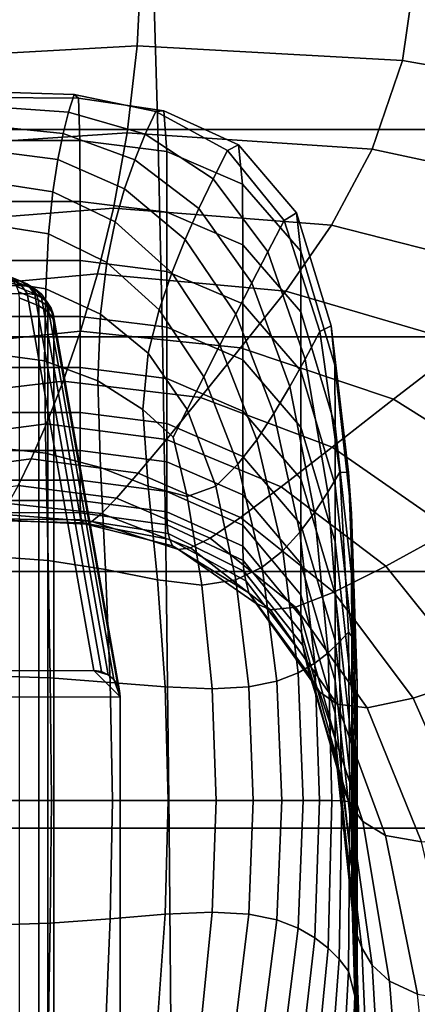
# Model space of a CAD drawing. Extents: x -360 to 348, y -364 to 320.
# Drawn here: x 294 to 309, y -23 to 14 of the extents above; entities that cross this region are included whole.
import ezdxf

# ---------------------------------------------------------------- set-up
doc = ezdxf.new("R2010")
doc.units = 0
doc.layers.add('KOVY_1', color=59, linetype='CONTINUOUS')
doc.layers.add('PLASTY_1', color=59, linetype='CONTINUOUS')

msp = doc.modelspace()

# ---------------------------------------------------------------- linework, layer by layer
at = {"layer": 'KOVY_1'}
for points in [[(286.0775, 4.0287, 430.1195), (293.946, 4.1588, 428.6805), (294.2773, 3.9504, 430.9855), (286.3193, 3.8765, 431.8019)], [(293.2175, 4.452, 425.4376), (293.4941, 4.4176, 425.3582), (294.2278, 4.1222, 428.6253), (293.946, 4.1588, 428.6805)], [(293.4941, 4.4176, 425.3582), (293.7391, 4.3078, 425.2807), (294.4773, 4.0104, 428.5691), (294.2278, 4.1222, 428.6253)], [(293.7391, 4.3078, 425.2807), (293.9412, 4.1341, 425.2092), (294.6832, 3.8352, 428.5153), (294.4773, 4.0104, 428.5691)], [(293.9412, 4.1341, 425.2092), (294.0887, 3.9082, 425.1481), (294.8335, 3.608, 428.4671), (294.6832, 3.8352, 428.5153)], [(293.946, 4.1588, 428.6805), (294.2278, 4.1222, 428.6253), (294.5623, 3.9118, 430.9525), (294.2773, 3.9504, 430.9855)], [(294.2278, 4.1222, 428.6253), (294.4773, 4.0104, 428.5691), (294.8147, 3.7982, 430.9161), (294.5623, 3.9118, 430.9525)], [(286.3193, 3.8765, 431.8019), (294.2773, 3.9504, 430.9855), (294.4897, 3.6505, 434.302), (286.496, 3.622, 434.6166)], [(294.0887, 3.9082, 425.1481), (294.1584, 3.7037, 425.1104), (294.9045, 3.403, 428.4354), (294.8335, 3.608, 428.4671)], [(294.2773, 3.9504, 430.9855), (294.5623, 3.9118, 430.9525), (294.7759, 3.6102, 434.287), (294.4897, 3.6505, 434.302)], [(294.4773, 4.0104, 428.5691), (294.6832, 3.8352, 428.5153), (295.0229, 3.6215, 430.8786), (294.8147, 3.7982, 430.9161)], [(294.5623, 3.9118, 430.9525), (294.8147, 3.7982, 430.9161), (295.0295, 3.4952, 434.2665), (294.7759, 3.6102, 434.287)], [(294.6832, 3.8352, 428.5153), (294.8335, 3.608, 428.4671), (295.1749, 3.3933, 430.8423), (295.0229, 3.6215, 430.8786)], [(294.8147, 3.7982, 430.9161), (295.0229, 3.6215, 430.8786), (295.2386, 3.3173, 434.2422), (295.0295, 3.4952, 434.2665)], [(286.496, 3.622, 434.6166), (294.4897, 3.6505, 434.302), (296.9995, -10.5654, 591.5128), (289.0005, -10.5768, 591.6394)], [(294.1584, 3.7037, 425.1104), (294.1829, 3.48, 425.0834), (294.9296, 3.1791, 428.4106), (294.9045, 3.403, 428.4354)], [(294.1829, 3.48, 425.0834), (294.1829, -29.3859, 422.1115), (294.9296, -29.6868, 425.4387), (294.9296, 3.1791, 428.4106)], [(294.4897, 3.6505, 434.302), (294.7759, 3.6102, 434.287), (297.2859, -10.6062, 591.5045), (296.9995, -10.5654, 591.5128)], [(294.7759, 3.6102, 434.287), (295.0295, 3.4952, 434.2665), (297.5397, -10.7218, 591.49), (297.2859, -10.6062, 591.5045)], [(294.8335, 3.608, 428.4671), (294.9045, 3.403, 428.4354), (295.2468, 3.1877, 430.8162), (295.1749, 3.3933, 430.8423)], [(294.9045, 3.403, 428.4354), (294.9296, 3.1791, 428.4106), (295.272, 2.9637, 430.7934), (295.2468, 3.1877, 430.8162)], [(295.0229, 3.6215, 430.8786), (295.1749, 3.3933, 430.8423), (295.3914, 3.0882, 434.2154), (295.2386, 3.3173, 434.2422)], [(295.0295, 3.4952, 434.2665), (295.2386, 3.3173, 434.2422), (297.7489, -10.9002, 591.4705), (297.5397, -10.7218, 591.49)], [(295.1749, 3.3933, 430.8423), (295.2468, 3.1877, 430.8162), (295.4636, 2.8823, 434.1939), (295.3914, 3.0882, 434.2154)], [(294.9296, 3.1791, 428.4106), (294.9296, -29.6868, 425.4387), (295.272, -29.9022, 427.8214), (295.272, 2.9637, 430.7934)], [(295.2386, 3.3173, 434.2422), (295.3914, 3.0882, 434.2154), (297.9017, -11.1295, 591.4474), (297.7489, -10.9002, 591.4705)], [(295.2468, 3.1877, 430.8162), (295.272, 2.9637, 430.7934), (295.4889, 2.6581, 434.1726), (295.4636, 2.8823, 434.1939)], [(295.3914, 3.0882, 434.2154), (295.4636, 2.8823, 434.1939), (297.974, -11.3357, 591.4276), (297.9017, -11.1295, 591.4474)], [(295.272, 2.9637, 430.7934), (295.272, -29.9022, 427.8214), (295.4889, -30.2078, 431.2007), (295.4889, 2.6581, 434.1726)], [(295.4636, 2.8823, 434.1939), (295.4889, 2.6581, 434.1726), (297.9994, -11.5599, 591.4069), (297.974, -11.3357, 591.4276)], [(295.4889, 2.6581, 434.1726), (295.4889, -30.2078, 431.2007), (297.9994, -44.4258, 588.435), (297.9994, -11.5599, 591.4069)], [(288.0006, -11.5742, 591.5651), (289.0005, -10.5768, 591.6394), (296.9995, -10.5654, 591.5128), (297.9994, -11.5599, 591.4069)], [(296.9995, -10.5654, 591.5128), (297.2859, -10.6062, 591.5045), (297.5397, -10.7218, 591.49)], [(296.9995, -10.5654, 591.5128), (297.5397, -10.7218, 591.49), (297.7489, -10.9002, 591.4705), (297.9994, -11.5599, 591.4069)], [(297.7489, -10.9002, 591.4705), (297.9017, -11.1295, 591.4474), (297.974, -11.3357, 591.4276), (297.9994, -11.5599, 591.4069)], [(288.0006, -11.5742, 591.5651), (297.9994, -11.5599, 591.4069), (297.9994, -44.4258, 588.435), (288.0006, -44.4401, 588.5933)]]:
    msp.add_3dface(points, dxfattribs=at)
at = {"layer": 'PLASTY_1'}
for points in [[(298.6294, 12.9758, 673.286), (298.8193, 16.7278, 673.3132), (288.5179, 16.2788, 673.3071), (288.7012, 12.4247, 673.2776)], [(299.207, 16.7175, 700.9789), (299.4141, 9.8292, 701.232), (288.8789, 9.8292, 701.219), (288.8677, 16.7175, 700.966)], [(298.6294, 12.9758, 673.286), (308.6328, 12.4247, 673.2776), (309.1891, 16.2788, 673.3071), (298.8193, 16.7278, 673.3132)], [(299.207, 16.7175, 700.9789), (309.5464, 16.7175, 700.966), (309.9492, 9.8292, 701.219), (299.4141, 9.8292, 701.232)], [(318.642, 10.6728, 673.3257), (319.4646, 14.959, 673.3875), (309.1891, 16.2788, 673.3071), (308.6328, 12.4247, 673.2776)], [(298.6294, 12.9758, 673.286), (288.7012, 12.4247, 673.2776), (289.0898, 9.0915, 673.2778), (298.2568, 9.7038, 673.2888)], [(298.6294, 12.9758, 673.286), (298.2568, 9.7038, 673.2888), (307.4922, 9.0915, 673.2778), (308.6328, 12.4247, 673.2776)], [(318.642, 10.6728, 673.3257), (308.6328, 12.4247, 673.2776), (307.4922, 9.0915, 673.2778), (316.5863, 7.1383, 673.2847)], [(293, 11.0325, 451.9907), (293, 11.2511, 445.3063), (296.2614, 11.1426, 445.3063), (296.4227, 11.0031, 451.9906)], [(293, 10.689, 444.8602), (296.0494, 10.4835, 444.8604), (296.2614, 11.1426, 445.3063), (293, 11.2511, 445.3063)], [(298.9358, 9.6498, 444.8599), (299.3375, 10.509, 445.3039), (296.2614, 11.1426, 445.3063), (296.0494, 10.4835, 444.8604)], [(299.6438, 10.5349, 451.9871), (296.4227, 11.0031, 451.9906), (296.2614, 11.1426, 445.3063), (299.3375, 10.509, 445.3039)], [(293, 11.0325, 451.9907), (296.4227, 11.0031, 451.9906), (296.479, 9.4075, 470.9313), (293, 9.4093, 470.9313)], [(299.6438, 10.5349, 451.9871), (299.7505, 8.9965, 470.9289), (296.479, 9.4075, 470.9313), (296.4227, 11.0031, 451.9906)], [(293, 10.689, 444.8602), (293, 9.9705, 444.6347), (295.8418, 9.6831, 444.6351), (296.0494, 10.4835, 444.8604)], [(298.9358, 9.6498, 444.8599), (296.0494, 10.4835, 444.8604), (295.8418, 9.6831, 444.6351), (298.5426, 8.6886, 444.6358)], [(298.9358, 9.6498, 444.8599), (301.4958, 7.9713, 444.8583), (302.0436, 9.0418, 445.2967), (299.3375, 10.509, 445.3039)], [(299.6438, 10.5349, 451.9871), (299.3375, 10.509, 445.3039), (302.0436, 9.0418, 445.2967), (302.4617, 9.2476, 451.9763)], [(299.6438, 10.5349, 451.9871), (302.4617, 9.2476, 451.9763), (302.6071, 7.7709, 470.9217), (299.7505, 8.9965, 470.9289)], [(299.5898, 2.0156, 701.4423), (288.8903, 2.0156, 701.4291), (288.8789, 9.8292, 701.219), (299.4141, 9.8292, 701.232)], [(297.7467, 6.8581, 673.2675), (298.2568, 9.7038, 673.2888), (289.0898, 9.0915, 673.2778), (289.5823, 6.2169, 673.2537)], [(293, 9.0418, 444.5243), (295.6423, 8.6967, 444.5252), (295.8418, 9.6831, 444.6351), (293, 9.9705, 444.6347)], [(298.1635, 7.5966, 444.5271), (298.5426, 8.6886, 444.6358), (295.8418, 9.6831, 444.6351), (295.6423, 8.6967, 444.5252)], [(297.7467, 6.8581, 673.2675), (305.9641, 6.2169, 673.2537), (307.4922, 9.0915, 673.2778), (298.2568, 9.7038, 673.2888)], [(299.5898, 2.0156, 701.4423), (299.4141, 9.8292, 701.232), (309.9492, 9.8292, 701.219), (310.2894, 2.0156, 701.4291)], [(293, 7.1163, 495.7582), (293, 9.4093, 470.9313), (296.479, 9.4075, 470.9313), (296.4818, 7.1158, 495.7582)], [(299.7556, 6.7071, 495.7575), (296.4818, 7.1158, 495.7582), (296.479, 9.4075, 470.9313), (299.7505, 8.9965, 470.9289)], [(298.9358, 9.6498, 444.8599), (298.5426, 8.6886, 444.6358), (300.9615, 6.8542, 444.6366), (301.4958, 7.9713, 444.8583)], [(293, 9.0418, 444.5243), (293, 7.8495, 444.4236), (295.4548, 7.4793, 444.4255), (295.6423, 8.6967, 444.5252)], [(299.7556, 6.7071, 495.7575), (299.7505, 8.9965, 470.9289), (302.6071, 7.7709, 470.9217), (302.6138, 5.4829, 495.7555)], [(303.5615, 5.2213, 444.8572), (304.1747, 6.3935, 445.2919), (302.0436, 9.0418, 445.2967), (301.4958, 7.9713, 444.8583)], [(304.6404, 6.693, 451.9691), (302.4617, 9.2476, 451.9763), (302.0436, 9.0418, 445.2967), (304.1747, 6.3935, 445.2919)], [(304.6404, 6.693, 451.9691), (304.8022, 5.2483, 470.9169), (302.6071, 7.7709, 470.9217), (302.4617, 9.2476, 451.9763)], [(313.856, 4.2117, 673.2239), (316.5863, 7.1383, 673.2847), (307.4922, 9.0915, 673.2778), (305.9641, 6.2169, 673.2537)], [(298.1635, 7.5966, 444.5271), (295.6423, 8.6967, 444.5252), (295.4548, 7.4793, 444.4255), (297.8035, 6.3455, 444.4293)], [(298.1635, 7.5966, 444.5271), (300.4424, 5.6768, 444.529), (300.9615, 6.8542, 444.6366), (298.5426, 8.6886, 444.6358)], [(293, 6.2648, 444.3337), (295.2976, 5.8974, 444.3367), (295.4548, 7.4793, 444.4255), (293, 7.8495, 444.4236)], [(303.5615, 5.2213, 444.8572), (301.4958, 7.9713, 444.8583), (300.9615, 6.8542, 444.6366), (302.9576, 4.0475, 444.637)], [(297.4895, 4.8119, 444.3433), (297.8035, 6.3455, 444.4293), (295.4548, 7.4793, 444.4255), (295.2976, 5.8974, 444.3367)], [(298.1635, 7.5966, 444.5271), (297.8035, 6.3455, 444.4293), (299.9397, 4.4252, 444.433), (300.4424, 5.6768, 444.529)], [(304.8096, 2.9599, 495.7539), (302.6138, 5.4829, 495.7555), (302.6071, 7.7709, 470.9217), (304.8022, 5.2483, 470.9169)], [(293, 7.1163, 495.7582), (296.4818, 7.1158, 495.7582), (296.4827, 4.8884, 520.1016), (293, 4.8884, 520.1016)], [(299.7556, 6.7071, 495.7575), (299.7573, 4.48, 520.1013), (296.4827, 4.8884, 520.1016), (296.4818, 7.1158, 495.7582)], [(297.7467, 6.8581, 673.2675), (289.5823, 6.2169, 673.2537), (290.0765, 3.7385, 673.1511), (297.144, 4.385, 673.1676)], [(297.7467, 6.8581, 673.2675), (297.144, 4.385, 673.1676), (304.2457, 3.7385, 673.1511), (305.9641, 6.2169, 673.2537)], [(299.7556, 6.7071, 495.7575), (302.6138, 5.4829, 495.7555), (302.616, 3.2547, 520.1004), (299.7573, 4.48, 520.1013)], [(302.3579, 2.8723, 444.53), (302.9576, 4.0475, 444.637), (300.9615, 6.8542, 444.6366), (300.4424, 5.6768, 444.529)], [(304.6404, 6.693, 451.9691), (304.1747, 6.3935, 445.2919), (305.5262, 2.2168, 445.2967), (305.9443, 2.4227, 451.9763)], [(304.6404, 6.693, 451.9691), (305.9443, 2.4227, 451.9763), (306.0897, 0.946, 470.9217), (304.8022, 5.2483, 470.9169)], [(297.4895, 4.8119, 444.3433), (299.4697, 3.0244, 444.3505), (299.9397, 4.4252, 444.433), (297.8035, 6.3455, 444.4293)], [(303.5615, 5.2213, 444.8572), (304.965, 1.1731, 444.8583), (305.5262, 2.2168, 445.2967), (304.1747, 6.3935, 445.2919)], [(293, 6.2648, 444.3337), (293, 4.1586, 444.2558), (295.1887, 3.818, 444.2601), (295.2976, 5.8974, 444.3367)], [(313.856, 4.2117, 673.2239), (305.9641, 6.2169, 673.2537), (304.2457, 3.7385, 673.1511), (311.0095, 1.7493, 673.1029)], [(297.4895, 4.8119, 444.3433), (295.2976, 5.8974, 444.3367), (295.1887, 3.818, 444.2601), (297.248, 2.8725, 444.2701)], [(302.3579, 2.8723, 444.53), (300.4424, 5.6768, 444.529), (299.9397, 4.4252, 444.433), (301.7574, 1.6956, 444.435)], [(304.8096, 2.9599, 495.7539), (304.812, 0.7285, 520.0986), (302.616, 3.2547, 520.1004), (302.6138, 5.4829, 495.7555)], [(303.5615, 5.2213, 444.8572), (302.9576, 4.0475, 444.637), (304.3899, 0.136, 444.6366), (304.965, 1.1731, 444.8583)], [(304.8096, 2.9599, 495.7539), (304.8022, 5.2483, 470.9169), (306.0897, 0.946, 470.9217), (306.0964, -1.3451, 495.7543)], [(293, 2.7829, 543.5039), (293, 4.8884, 520.1016), (296.4827, 4.8884, 520.1016), (296.4827, 2.7829, 543.5039)], [(299.7573, 2.3734, 543.5032), (296.4827, 2.7829, 543.5039), (296.4827, 4.8884, 520.1016), (299.7573, 4.48, 520.1013)], [(297.4895, 4.8119, 444.3433), (297.248, 2.8725, 444.2701), (299.0483, 1.3988, 444.2829), (299.4697, 3.0244, 444.3505)], [(299.7573, 2.3734, 543.5032), (299.7573, 4.48, 520.1013), (302.616, 3.2547, 520.1004), (302.616, 1.1447, 543.501)], [(296.4939, 2.2306, 672.9351), (297.144, 4.385, 673.1676), (290.0765, 3.7385, 673.1511), (290.4708, 1.5941, 672.9159)], [(293, 1.4023, 444.191), (295.1465, 1.1076, 444.1965), (295.1887, 3.818, 444.2601), (293, 4.1586, 444.2558)], [(296.4939, 2.2306, 672.9351), (302.5341, 1.5941, 672.9159), (304.2457, 3.7385, 673.1511), (297.144, 4.385, 673.1676)], [(301.1484, 0.5022, 444.3542), (301.7574, 1.6956, 444.435), (299.9397, 4.4252, 444.433), (299.4697, 3.0244, 444.3505)], [(297.1455, 0.3552, 444.2102), (297.248, 2.8725, 444.2701), (295.1887, 3.818, 444.2601), (295.1465, 1.1076, 444.1965)], [(302.3579, 2.8723, 444.53), (303.7891, -0.8816, 444.529), (304.3899, 0.136, 444.6366), (302.9576, 4.0475, 444.637)], [(308.3015, -0.3403, 672.8588), (311.0095, 1.7493, 673.1029), (304.2457, 3.7385, 673.1511), (302.5341, 1.5941, 672.9159)], [(301.1484, 0.5022, 444.3542), (299.4697, 3.0244, 444.3505), (299.0483, 1.3988, 444.2829), (300.5232, -0.7231, 444.29)], [(304.812, -1.3886, 543.4965), (302.616, 1.1447, 543.501), (302.616, 3.2547, 520.1004), (304.812, 0.7285, 520.0986)], [(293, 2.7829, 543.5039), (296.4827, 2.7829, 543.5039), (296.4827, 0.8571, 565.5078), (293, 0.8571, 565.5078)], [(299.7573, 2.3734, 543.5032), (299.7573, 0.4457, 565.5063), (296.4827, 0.8571, 565.5078), (296.4827, 2.7829, 543.5039)], [(297.1455, 0.3552, 444.2102), (298.8499, -0.7231, 444.23), (299.0483, 1.3988, 444.2829), (297.248, 2.8725, 444.2701)], [(302.3579, 2.8723, 444.53), (301.7574, 1.6956, 444.435), (303.1504, -1.8665, 444.433), (303.7891, -0.8816, 444.529)], [(304.8096, 2.9599, 495.7539), (306.0964, -1.3451, 495.7543), (306.0988, -3.5829, 520.0955), (304.812, 0.7285, 520.0986)], [(296.4939, 2.2306, 672.9351), (290.4708, 1.5941, 672.9159), (290.6633, -0.2787, 672.4939), (295.8413, 0.3411, 672.5157)], [(296.4939, 2.2306, 672.9351), (295.8413, 0.3411, 672.5157), (301.0261, -0.2787, 672.4939), (302.5341, 1.5941, 672.9159)], [(299.7573, 2.3734, 543.5032), (302.616, 1.1447, 543.501), (302.616, -0.7887, 565.502), (299.7573, 0.4457, 565.5063)], [(306.6018, -3.1003, 451.9871), (305.9443, 2.4227, 451.9763), (305.5262, 2.2168, 445.2967), (306.2754, -3.0866, 445.3039)], [(306.6018, -3.1003, 451.9871), (306.7155, -4.6524, 470.9289), (306.0897, 0.946, 470.9217), (305.9443, 2.4227, 451.9763)], [(299.5898, 2.0156, 701.4423), (299.7266, -6.8283, 701.6058), (288.8989, -6.8283, 701.5926), (288.8903, 2.0156, 701.4291)], [(299.5898, 2.0156, 701.4423), (310.2894, 2.0156, 701.4291), (310.5542, -6.8283, 701.5926), (299.7266, -6.8283, 701.6058)], [(305.8215, -3.8439, 444.8599), (306.2754, -3.0866, 445.3039), (305.5262, 2.2168, 445.2967), (304.965, 1.1731, 444.8583)], [(308.3015, -0.3403, 672.8588), (302.5341, 1.5941, 672.9159), (301.0261, -0.2787, 672.4939), (305.9865, -2.1482, 672.4286)], [(301.1484, 0.5022, 444.3542), (302.4355, -2.7875, 444.3505), (303.1504, -1.8665, 444.433), (301.7574, 1.6956, 444.435)], [(308.3015, -0.3403, 672.8588), (313.5068, -3.5975, 672.7645), (317.0637, -1.6326, 673.0242), (311.0095, 1.7493, 673.1029)], [(293, 1.4023, 444.191), (293, -2.1331, 444.1406), (295.1887, -2.3671, 444.1468), (295.1465, 1.1076, 444.1965)], [(299.9869, -1.774, 444.2492), (300.5232, -0.7231, 444.29), (299.0483, 1.3988, 444.2829), (298.8499, -0.7231, 444.23)], [(304.812, -1.3886, 543.4965), (304.812, -3.3337, 565.4929), (302.616, -0.7887, 565.502), (302.616, 1.1447, 543.501)], [(305.8215, -3.8439, 444.8599), (304.965, 1.1731, 444.8583), (304.3899, 0.136, 444.6366), (305.3259, -4.6043, 444.6359)], [(293, -0.844, 585.7637), (293, 0.8571, 565.5078), (296.4827, 0.8571, 565.5078), (296.4827, -0.844, 585.7637)], [(297.1455, 0.3552, 444.2102), (295.1465, 1.1076, 444.1965), (295.1887, -2.3671, 444.1468), (297.248, -2.9126, 444.1641)], [(299.7573, -1.2583, 585.7611), (296.4827, -0.844, 585.7637), (296.4827, 0.8571, 565.5078), (299.7573, 0.4457, 565.5063)], [(306.7209, -6.9488, 495.7551), (306.0964, -1.3451, 495.7543), (306.0897, 0.946, 470.9217), (306.7155, -4.6524, 470.9289)], [(299.7573, -1.2583, 585.7611), (299.7573, 0.4457, 565.5063), (302.616, -0.7887, 565.502), (302.616, -2.5012, 585.7535)], [(301.1484, 0.5022, 444.3542), (300.5232, -0.7231, 444.29), (301.606, -3.6132, 444.2829), (302.4355, -2.7875, 444.3505)], [(304.812, -1.3886, 543.4965), (304.812, 0.7285, 520.0986), (306.0988, -3.5829, 520.0955), (306.0988, -5.712, 543.4888)], [(295.2142, -1.2683, 671.8577), (295.8413, 0.3411, 672.5157), (290.6633, -0.2787, 672.4939), (290.6956, -1.8596, 671.8339)], [(295.2142, -1.2683, 671.8577), (299.7346, -1.8596, 671.8339), (301.0261, -0.2787, 672.4939), (295.8413, 0.3411, 672.5157)], [(297.1455, 0.3552, 444.2102), (297.248, -2.9126, 444.1641), (299.0483, -3.6132, 444.1911), (298.8499, -0.7231, 444.23)], [(304.7687, -5.3474, 444.5271), (305.3259, -4.6043, 444.6359), (304.3899, 0.136, 444.6366), (303.7891, -0.8816, 444.529)], [(304.0635, -3.6436, 671.7623), (305.9865, -2.1482, 672.4286), (301.0261, -0.2787, 672.4939), (299.7346, -1.8596, 671.8339)], [(308.3015, -0.3403, 672.8588), (305.9865, -2.1482, 672.4286), (310.4912, -5.2774, 672.3201), (313.5068, -3.5975, 672.7645)], [(299.9869, -1.774, 444.2492), (298.8499, -0.7231, 444.23), (299.0483, -3.6132, 444.1911), (300.5232, -4.0022, 444.23)], [(299.9869, -1.774, 444.2492), (300.5232, -4.0022, 444.23), (301.606, -3.6132, 444.2829), (300.5232, -0.7231, 444.29)], [(293, -0.844, 585.7637), (296.4827, -0.844, 585.7637), (296.4827, -2.2757, 603.9219), (293, -2.2757, 603.9219)], [(299.7573, -1.2583, 585.7611), (299.7573, -2.694, 603.9178), (296.4827, -2.2757, 603.9219), (296.4827, -0.844, 585.7637)], [(304.812, -5.0638, 585.7377), (302.616, -2.5012, 585.7535), (302.616, -0.7887, 565.502), (304.812, -3.3337, 565.4929)], [(304.7687, -5.3474, 444.5271), (303.7891, -0.8816, 444.529), (303.1504, -1.8665, 444.433), (304.1302, -6.0528, 444.4293)], [(295.2142, -1.2683, 671.8577), (290.6956, -1.8596, 671.8339), (290.6089, -3.1284, 670.8848), (294.6406, -2.5827, 670.9092)], [(295.2142, -1.2683, 671.8577), (294.6406, -2.5827, 670.9092), (298.6724, -3.1284, 670.8848), (299.7346, -1.8596, 671.8339)], [(299.7573, -1.2583, 585.7611), (302.616, -2.5012, 585.7535), (302.616, -3.9488, 603.9055), (299.7573, -2.694, 603.9178)], [(304.812, -1.3886, 543.4965), (306.0988, -5.712, 543.4888), (306.0988, -7.6771, 565.4775), (304.812, -3.3337, 565.4929)], [(306.7209, -6.9488, 495.7551), (306.7228, -9.1953, 520.0915), (306.0988, -3.5829, 520.0955), (306.0964, -1.3451, 495.7543)], [(293, -6.2528, 444.1044), (295.2734, -6.4149, 444.1112), (295.1887, -2.3671, 444.1468), (293, -2.1331, 444.1406)], [(304.0635, -3.6436, 671.7623), (299.7346, -1.8596, 671.8339), (298.6724, -3.1284, 670.8848), (302.5317, -4.7956, 670.8103)], [(303.3477, -6.6682, 444.3433), (304.1302, -6.0528, 444.4293), (303.1504, -1.8665, 444.433), (302.4355, -2.7875, 444.3505)], [(304.0635, -3.6436, 671.7623), (308.0073, -6.6303, 671.6428), (310.4912, -5.2774, 672.3201), (305.9865, -2.1482, 672.4286)], [(294.1484, -3.587, 669.6184), (294.6406, -2.5827, 670.9092), (290.6089, -3.1284, 670.8848), (290.4446, -4.0649, 669.5952)], [(293, -3.3929, 619.6328), (293, -2.2757, 603.9219), (296.4827, -2.2757, 603.9219), (296.4827, -3.3929, 619.6328)], [(294.1484, -3.587, 669.6184), (297.8523, -4.0649, 669.5952), (298.6724, -3.1284, 670.8848), (294.6406, -2.5827, 670.9092)], [(297.4432, -6.7587, 444.1313), (297.248, -2.9126, 444.1641), (295.1887, -2.3671, 444.1468), (295.2734, -6.4149, 444.1112)], [(299.7573, -3.8164, 619.6267), (296.4827, -3.3929, 619.6328), (296.4827, -2.2757, 603.9219), (299.7573, -2.694, 603.9178)], [(304.812, -5.0638, 585.7377), (304.812, -6.536, 603.8802), (302.616, -3.9488, 603.9055), (302.616, -2.5012, 585.7535)], [(297.4432, -6.7587, 444.1313), (299.4059, -7.1412, 444.1641), (299.0483, -3.6132, 444.1911), (297.248, -2.9126, 444.1641)], [(299.7573, -3.8164, 619.6267), (299.7573, -2.694, 603.9178), (302.616, -3.9488, 603.9055), (302.616, -5.0872, 619.6083)], [(303.3477, -6.6682, 444.3433), (302.4355, -2.7875, 444.3505), (301.606, -3.6132, 444.2829), (302.358, -7.1412, 444.2701)], [(301.3914, -5.5711, 669.5227), (302.5317, -4.7956, 670.8103), (298.6724, -3.1284, 670.8848), (297.8523, -4.0649, 669.5952)], [(304.812, -5.0638, 585.7377), (304.812, -3.3337, 565.4929), (306.0988, -7.6771, 565.4775), (306.0988, -9.4372, 585.7108)], [(305.8215, -3.8439, 444.8599), (306.2469, -9.5001, 444.8604), (306.5988, -9.1152, 445.3063), (306.2754, -3.0866, 445.3039)], [(306.6018, -3.1003, 451.9871), (306.2754, -3.0866, 445.3039), (306.5988, -9.1152, 445.3063), (306.8409, -9.4128, 451.9906)], [(306.6018, -3.1003, 451.9871), (306.8409, -9.4128, 451.9906), (306.9253, -11.0637, 470.9313), (306.7155, -4.6524, 470.9289)], [(293, -3.3929, 619.6328), (296.4827, -3.3929, 619.6328), (296.4827, -4.1507, 632.5469), (293, -4.1507, 632.5469)], [(294.1484, -3.587, 669.6184), (293.7656, -4.2663, 667.9336), (297.2869, -4.6488, 667.9141), (297.8523, -4.0649, 669.5952)], [(299.7573, -3.8164, 619.6267), (299.7573, -4.5811, 632.5381), (296.4827, -4.1507, 632.5469), (296.4827, -3.3929, 619.6328)], [(301.0735, -7.3421, 444.2102), (300.5232, -4.0022, 444.23), (299.0483, -3.6132, 444.1911), (299.4059, -7.1412, 444.1641)], [(301.0735, -7.3421, 444.2102), (302.358, -7.1412, 444.2701), (301.606, -3.6132, 444.2829), (300.5232, -4.0022, 444.23)], [(304.0635, -3.6436, 671.7623), (302.5317, -4.7956, 670.8103), (306.0459, -7.6139, 670.6846), (308.0073, -6.6303, 671.6428)], [(306.7228, -11.3399, 543.4788), (306.0988, -5.712, 543.4888), (306.0988, -3.5829, 520.0955), (306.7228, -9.1953, 520.0915)], [(301.3914, -5.5711, 669.5227), (297.8523, -4.0649, 669.5952), (297.2869, -4.6488, 667.9141), (300.6427, -5.9371, 667.8497)], [(299.7573, -3.8164, 619.6267), (302.616, -5.0872, 619.6083), (302.616, -5.8723, 632.5119), (299.7573, -4.5811, 632.5381)], [(304.812, -7.7073, 619.5704), (302.616, -5.0872, 619.6083), (302.616, -3.9488, 603.9055), (304.812, -6.536, 603.8802)], [(305.8215, -3.8439, 444.8599), (305.3259, -4.6043, 444.6359), (305.8335, -9.897, 444.6351), (306.2469, -9.5001, 444.8604)], [(293.0137, -4.6133, 642.9606), (293, -4.1507, 632.5469), (296.4827, -4.1507, 632.5469), (296.4941, -4.6218, 642.9601)], [(293.4785, -4.6761, 665.5505), (296.9241, -4.9511, 665.5361), (297.2869, -4.6488, 667.9141), (293.7656, -4.2663, 667.9336)], [(299.7678, -5.078, 642.9475), (296.4941, -4.6218, 642.9601), (296.4827, -4.1507, 632.5469), (299.7573, -4.5811, 632.5381)], [(293.0137, -4.6133, 642.9606), (296.4941, -4.6218, 642.9601), (296.5286, -4.8791, 651.1687), (293.0547, -4.8449, 651.1705)], [(293.4785, -4.6761, 665.5505), (293.2734, -4.872, 662.1652), (296.7117, -5.0429, 662.156), (296.9241, -4.9511, 665.5361)], [(299.7678, -5.078, 642.9475), (299.799, -5.3972, 651.1501), (296.5286, -4.8791, 651.1687), (296.4941, -4.6218, 642.9601)], [(300.1969, -5.9992, 665.4837), (300.6427, -5.9371, 667.8497), (297.2869, -4.6488, 667.9141), (296.9241, -4.9511, 665.5361)], [(299.7678, -5.078, 642.9475), (299.7573, -4.5811, 632.5381), (302.616, -5.8723, 632.5119), (302.6277, -6.4121, 642.9113)], [(301.3914, -5.5711, 669.5227), (304.6012, -8.178, 669.3978), (306.0459, -7.6139, 670.6846), (302.5317, -4.7956, 670.8103)], [(304.7687, -5.3474, 444.5271), (305.3301, -10.288, 444.5252), (305.8335, -9.897, 444.6351), (305.3259, -4.6043, 444.6359)], [(306.7209, -6.9488, 495.7551), (306.7155, -4.6524, 470.9289), (306.9253, -11.0637, 470.9313), (306.9294, -13.3675, 495.7545)], [(293.1367, -4.9098, 657.4732), (293.0547, -4.8449, 651.1705), (296.5286, -4.8791, 651.1687), (296.5972, -4.9952, 657.4686)], [(293.1367, -4.9098, 657.4732), (296.5972, -4.9952, 657.4686), (296.7117, -5.0429, 662.156), (293.2734, -4.872, 662.1652)], [(299.8613, -5.6288, 657.4414), (296.5972, -4.9952, 657.4686), (296.5286, -4.8791, 651.1687), (299.799, -5.3972, 651.1501)], [(299.8613, -5.6288, 657.4414), (299.9652, -5.863, 662.1168), (296.7117, -5.0429, 662.156), (296.5972, -4.9952, 657.4686)], [(300.1969, -5.9992, 665.4837), (296.9241, -4.9511, 665.5361), (296.7117, -5.0429, 662.156), (299.9652, -5.863, 662.1168)], [(299.7678, -5.078, 642.9475), (302.6277, -6.4121, 642.9113), (302.6627, -6.8146, 651.1017), (299.799, -5.3972, 651.1501)], [(304.812, -7.7073, 619.5704), (304.812, -8.5346, 632.4578), (302.616, -5.8723, 632.5119), (302.616, -5.0872, 619.6083)], [(304.812, -5.0638, 585.7377), (306.0988, -9.4372, 585.7108), (306.0988, -10.9514, 603.8372), (304.812, -6.536, 603.8802)], [(299.8613, -5.6288, 657.4414), (299.799, -5.3972, 651.1501), (302.6627, -6.8146, 651.1017), (302.7329, -7.1879, 657.3782)], [(304.7687, -5.3474, 444.5271), (304.1302, -6.0528, 444.4293), (304.7087, -10.6553, 444.4254), (305.3301, -10.288, 444.5252)], [(311.3732, -10.8295, 671.4749), (314.309, -9.6762, 672.1686), (310.4912, -5.2774, 672.3201), (308.0073, -6.6303, 671.6428)], [(299.8613, -5.6288, 657.4414), (302.7329, -7.1879, 657.3782), (302.8496, -7.6399, 662.0358), (299.9652, -5.863, 662.1168)], [(300.1969, -5.9992, 665.4837), (299.9652, -5.863, 662.1168), (302.8496, -7.6399, 662.0358), (303.1243, -8.0436, 665.3846)], [(300.1969, -5.9992, 665.4837), (303.1243, -8.0436, 665.3846), (303.6677, -8.2721, 667.7349), (300.6427, -5.9371, 667.8497)], [(301.3914, -5.5711, 669.5227), (300.6427, -5.9371, 667.8497), (303.6677, -8.2721, 667.7349), (304.6012, -8.178, 669.3978)], [(304.8287, -9.1354, 642.8383), (302.6277, -6.4121, 642.9113), (302.616, -5.8723, 632.5119), (304.812, -8.5346, 632.4578)], [(306.7228, -11.3399, 543.4788), (306.7228, -13.3311, 565.4575), (306.0988, -7.6771, 565.4775), (306.0988, -5.712, 543.4888)], [(293, -6.2528, 444.1044), (293, -10.762, 444.0827), (295.3582, -10.8449, 444.0898), (295.2734, -6.4149, 444.1112)], [(303.3477, -6.6682, 444.3433), (303.9016, -10.9634, 444.3367), (304.7087, -10.6553, 444.4254), (304.1302, -6.0528, 444.4293)], [(297.4432, -6.7587, 444.1313), (295.2734, -6.4149, 444.1112), (295.3582, -10.8449, 444.0898), (297.6187, -11.0108, 444.1112)], [(303.3477, -6.6682, 444.3433), (302.358, -7.1412, 444.2701), (302.8405, -11.1767, 444.2601), (303.9016, -10.9634, 444.3367)], [(304.8287, -9.1354, 642.8383), (304.8788, -9.6273, 651.0078), (302.6627, -6.8146, 651.1017), (302.6277, -6.4121, 642.9113)], [(304.812, -7.7073, 619.5704), (304.812, -6.536, 603.8802), (306.0988, -10.9514, 603.8372), (306.0988, -12.1787, 619.5058)], [(311.3732, -10.8295, 671.4749), (308.0073, -6.6303, 671.6428), (306.0459, -7.6139, 670.6846), (309.0425, -11.6133, 670.5063)], [(299.8359, -16.5024, 701.7148), (288.917, -16.5024, 701.7015), (288.8989, -6.8283, 701.5926), (299.7266, -6.8283, 701.6058)], [(297.4432, -6.7587, 444.1313), (297.6187, -11.0108, 444.1112), (299.6843, -11.1767, 444.1468), (299.4059, -7.1412, 444.1641)], [(299.8359, -16.5024, 701.7148), (299.7266, -6.8283, 701.6058), (310.5542, -6.8283, 701.5926), (310.7549, -16.5024, 701.7015)], [(304.979, -10.1277, 657.2625), (302.7329, -7.1879, 657.3782), (302.6627, -6.8146, 651.1017), (304.8788, -9.6273, 651.0078)], [(306.7209, -6.9488, 495.7551), (306.9294, -13.3675, 495.7545), (306.9309, -15.6244, 520.0869), (306.7228, -9.1953, 520.0915)], [(301.0735, -7.3421, 444.2102), (299.4059, -7.1412, 444.1641), (299.6843, -11.1767, 444.1468), (301.4574, -11.2596, 444.1965)], [(301.0735, -7.3421, 444.2102), (301.4574, -11.2596, 444.1965), (302.8405, -11.1767, 444.2601), (302.358, -7.1412, 444.2701)], [(304.979, -10.1277, 657.2625), (305.1461, -10.754, 661.8981), (302.8496, -7.6399, 662.0358), (302.7329, -7.1879, 657.3782)], [(305.5049, -11.3671, 665.2272), (303.1243, -8.0436, 665.3846), (302.8496, -7.6399, 662.0358), (305.1461, -10.754, 661.8981)], [(307.313, -11.9666, 669.2173), (309.0425, -11.6133, 670.5063), (306.0459, -7.6139, 670.6846), (304.6012, -8.178, 669.3978)], [(304.812, -7.7073, 619.5704), (306.0988, -12.1787, 619.5058), (306.0988, -13.0781, 632.3654), (304.812, -8.5346, 632.4578)], [(306.7228, -15.1303, 585.6757), (306.0988, -9.4372, 585.7108), (306.0988, -7.6771, 565.4775), (306.7228, -13.3311, 565.4575)], [(305.5049, -11.3671, 665.2272), (306.1805, -11.8279, 667.5623), (303.6677, -8.2721, 667.7349), (303.1243, -8.0436, 665.3846)], [(307.313, -11.9666, 669.2173), (304.6012, -8.178, 669.3978), (303.6677, -8.2721, 667.7349), (306.1805, -11.8279, 667.5623)], [(304.8287, -9.1354, 642.8383), (304.812, -8.5346, 632.4578), (306.0988, -13.0781, 632.3654), (306.1256, -13.759, 642.7148)], [(304.8287, -9.1354, 642.8383), (306.1256, -13.759, 642.7148), (306.2062, -14.331, 650.8527), (304.8788, -9.6273, 651.0078)], [(306.3519, -15.476, 444.8602), (306.6542, -15.5063, 445.3063), (306.5988, -9.1152, 445.3063), (306.2469, -9.5001, 444.8604)], [(306.856, -16.1203, 451.9907), (306.8409, -9.4128, 451.9906), (306.5988, -9.1152, 445.3063), (306.6542, -15.5063, 445.3063)], [(306.7228, -11.3399, 543.4788), (306.7228, -9.1953, 520.0915), (306.9309, -15.6244, 520.0869), (306.9309, -17.787, 543.4673)], [(304.979, -10.1277, 657.2625), (304.8788, -9.6273, 651.0078), (306.2062, -14.331, 650.8527), (306.3672, -14.9034, 657.0779)], [(306.3519, -15.476, 444.8602), (306.2469, -9.5001, 444.8604), (305.8335, -9.897, 444.6351), (305.98, -15.466, 444.6347)], [(306.7228, -15.1303, 585.6757), (306.7228, -16.6992, 603.7811), (306.0988, -10.9514, 603.8372), (306.0988, -9.4372, 585.7108)], [(306.856, -16.1203, 451.9907), (306.9263, -17.8813, 470.9313), (306.9253, -11.0637, 470.9313), (306.8409, -9.4128, 451.9906)], [(305.5061, -15.466, 444.5243), (305.98, -15.466, 444.6347), (305.8335, -9.897, 444.6351), (305.3301, -10.288, 444.5252)], [(305.5061, -15.466, 444.5243), (305.3301, -10.288, 444.5252), (304.7087, -10.6553, 444.4254), (304.8977, -15.466, 444.4236)], [(304.979, -10.1277, 657.2625), (306.3672, -14.9034, 657.0779), (306.6357, -15.5859, 661.6891), (305.1461, -10.754, 661.8981)], [(293, -15.466, 444.0754), (295.4004, -15.466, 444.0827), (295.3582, -10.8449, 444.0898), (293, -10.762, 444.0827)], [(304.0891, -15.466, 444.3337), (304.8977, -15.466, 444.4236), (304.7087, -10.6553, 444.4254), (303.9016, -10.9634, 444.3367)], [(305.5049, -11.3671, 665.2272), (305.1461, -10.754, 661.8981), (306.6357, -15.5859, 661.6891), (307.1379, -16.2528, 665.0001)], [(297.7014, -15.466, 444.1044), (297.6187, -11.0108, 444.1112), (295.3582, -10.8449, 444.0898), (295.4004, -15.466, 444.0827)], [(297.7014, -15.466, 444.1044), (299.8037, -15.466, 444.1406), (299.6843, -11.1767, 444.1468), (297.6187, -11.0108, 444.1112)], [(304.0891, -15.466, 444.3337), (303.9016, -10.9634, 444.3367), (302.8405, -11.1767, 444.2601), (303.0143, -15.466, 444.2558)], [(306.7228, -17.9995, 619.4216), (306.0988, -12.1787, 619.5058), (306.0988, -10.9514, 603.8372), (306.7228, -16.6992, 603.7811)], [(306.9297, -20.1938, 495.7533), (306.9294, -13.3675, 495.7545), (306.9253, -11.0637, 470.9313), (306.9263, -17.8813, 470.9313)], [(311.3732, -10.8295, 671.4749), (309.0425, -11.6133, 670.5063), (311.3491, -16.8236, 670.2744), (313.9675, -16.2512, 671.2585)], [(301.6078, -15.466, 444.191), (301.4574, -11.2596, 444.1965), (299.6843, -11.1767, 444.1468), (299.8037, -15.466, 444.1406)], [(301.6078, -15.466, 444.191), (303.0143, -15.466, 444.2558), (302.8405, -11.1767, 444.2601), (301.4574, -11.2596, 444.1965)], [(305.5049, -11.3671, 665.2272), (307.1379, -16.2528, 665.0001), (308, -16.7787, 667.3248), (306.1805, -11.8279, 667.5623)], [(306.7228, -11.3399, 543.4788), (306.9309, -17.787, 543.4673), (306.9309, -19.808, 565.4346), (306.7228, -13.3311, 565.4575)], [(307.313, -11.9666, 669.2173), (306.1805, -11.8279, 667.5623), (308, -16.7787, 667.3248), (309.3582, -17.0176, 668.9779)], [(307.313, -11.9666, 669.2173), (309.3582, -17.0176, 668.9779), (311.3491, -16.8236, 670.2744), (309.0425, -11.6133, 670.5063)], [(306.7228, -17.9995, 619.4216), (306.7228, -18.9926, 632.2452), (306.0988, -13.0781, 632.3654), (306.0988, -12.1787, 619.5058)], [(306.7614, -19.7675, 642.5546), (306.1256, -13.759, 642.7148), (306.0988, -13.0781, 632.3654), (306.7228, -18.9926, 632.2452)], [(306.7228, -15.1303, 585.6757), (306.7228, -13.3311, 565.4575), (306.9309, -19.808, 565.4346), (306.9309, -21.652, 585.6355)], [(306.9297, -20.1938, 495.7533), (306.9309, -22.462, 520.082), (306.9309, -15.6244, 520.0869), (306.9294, -13.3675, 495.7545)], [(306.7614, -19.7675, 642.5546), (306.8771, -20.4127, 650.653), (306.2062, -14.331, 650.8527), (306.1256, -13.759, 642.7148)], [(307.1084, -21.0172, 656.8431), (306.3672, -14.9034, 657.0779), (306.2062, -14.331, 650.8527), (306.8771, -20.4127, 650.653)], [(307.1084, -21.0172, 656.8431), (307.4939, -21.6696, 661.428), (306.6357, -15.5859, 661.6891), (306.3672, -14.9034, 657.0779)], [(306.7228, -15.1303, 585.6757), (306.9309, -21.652, 585.6355), (306.9309, -23.2836, 603.7168), (306.7228, -16.6992, 603.7811)], [(293, -15.466, 444.0754), (293, -20.1699, 444.0827), (295.3582, -20.087, 444.0898), (295.4004, -15.466, 444.0827)], [(297.7014, -15.466, 444.1044), (295.4004, -15.466, 444.0827), (295.3582, -20.087, 444.0898), (297.6187, -19.9211, 444.1112)], [(297.7014, -15.466, 444.1044), (297.6187, -19.9211, 444.1112), (299.6843, -19.7552, 444.1468), (299.8037, -15.466, 444.1406)], [(301.6078, -15.466, 444.191), (299.8037, -15.466, 444.1406), (299.6843, -19.7552, 444.1468), (301.4574, -19.6723, 444.1965)], [(301.6078, -15.466, 444.191), (301.4574, -19.6723, 444.1965), (302.8405, -19.7552, 444.2601), (303.0143, -15.466, 444.2558)], [(304.0891, -15.466, 444.3337), (303.0143, -15.466, 444.2558), (302.8405, -19.7552, 444.2601), (303.9016, -19.9685, 444.3367)], [(304.0891, -15.466, 444.3337), (303.9016, -19.9685, 444.3367), (304.7087, -20.2766, 444.4255), (304.8977, -15.466, 444.4236)], [(305.5061, -15.466, 444.5243), (304.8977, -15.466, 444.4236), (304.7087, -20.2766, 444.4255), (305.3301, -20.6439, 444.5252)], [(305.5061, -15.466, 444.5243), (305.3301, -20.6439, 444.5252), (305.8335, -21.0349, 444.6351), (305.98, -15.466, 444.6347)], [(306.3519, -15.476, 444.8602), (305.98, -15.466, 444.6347), (305.8335, -21.0349, 444.6351), (306.2469, -21.452, 444.8604)], [(306.3519, -15.476, 444.8602), (306.2469, -21.452, 444.8604), (306.5988, -21.8974, 445.3063), (306.6542, -15.5063, 445.3063)], [(306.856, -16.1203, 451.9907), (306.6542, -15.5063, 445.3063), (306.5988, -21.8974, 445.3063), (306.8409, -22.8276, 451.9906)], [(308.1533, -22.2801, 664.7219), (307.1379, -16.2528, 665.0001), (306.6357, -15.5859, 661.6891), (307.4939, -21.6696, 661.428)], [(306.9309, -24.6437, 543.4551), (306.9309, -17.787, 543.4673), (306.9309, -15.6244, 520.0869), (306.9309, -22.462, 520.082)], [(306.856, -16.1203, 451.9907), (306.8409, -22.8276, 451.9906), (306.9253, -24.699, 470.9313), (306.9263, -17.8813, 470.9313)], [(308.1533, -22.2801, 664.7219), (309.2059, -22.7589, 667.0392), (308, -16.7787, 667.3248), (307.1379, -16.2528, 665.0001)], [(299.8359, -16.5024, 701.7148), (299.9297, -26.8066, 701.7615), (288.9558, -26.8066, 701.7482), (288.917, -16.5024, 701.7015)], [(299.8359, -16.5024, 701.7148), (310.7549, -16.5024, 701.7015), (310.9036, -26.8066, 701.7482), (299.9297, -26.8066, 701.7615)], [(306.7228, -17.9995, 619.4216), (306.7228, -16.6992, 603.7811), (306.9309, -23.2836, 603.7168), (306.9309, -24.6674, 619.3252)], [(310.7738, -23.0112, 668.6945), (309.3582, -17.0176, 668.9779), (308, -16.7787, 667.3248), (309.2059, -22.7589, 667.0392)], [(306.9309, -24.6437, 543.4551), (306.9309, -26.6964, 565.4102), (306.9309, -19.808, 565.4346), (306.9309, -17.787, 543.4673)], [(306.7228, -17.9995, 619.4216), (306.9309, -24.6674, 619.3252), (306.9309, -25.768, 632.1074), (306.7228, -18.9926, 632.2452)], [(306.9297, -20.1938, 495.7533), (306.9263, -17.8813, 470.9313), (306.9253, -24.699, 470.9313), (306.9294, -27.0201, 495.7521)], [(306.7614, -19.7675, 642.5546), (306.7228, -18.9926, 632.2452), (306.9309, -25.768, 632.1074), (306.9791, -26.6454, 642.3715)], [(297.4432, -24.1732, 444.1313), (297.6187, -19.9211, 444.1112), (295.3582, -20.087, 444.0898), (295.2734, -24.517, 444.1112)], [(297.4432, -24.1732, 444.1313), (299.4059, -23.7907, 444.1641), (299.6843, -19.7552, 444.1468), (297.6187, -19.9211, 444.1112)], [(301.0735, -23.5898, 444.2102), (301.4574, -19.6723, 444.1965), (299.6843, -19.7552, 444.1468), (299.4059, -23.7907, 444.1641)], [(301.0735, -23.5898, 444.2102), (302.358, -23.7907, 444.2701), (302.8405, -19.7552, 444.2601), (301.4574, -19.6723, 444.1965)], [(303.3477, -24.2638, 444.3433), (303.9016, -19.9685, 444.3367), (302.8405, -19.7552, 444.2601), (302.358, -23.7907, 444.2701)], [(303.3477, -24.2638, 444.3433), (304.1302, -24.8791, 444.4293), (304.7087, -20.2766, 444.4255), (303.9016, -19.9685, 444.3367)], [(306.7614, -19.7675, 642.5546), (306.9791, -26.6454, 642.3715), (307.1239, -27.3597, 650.4253), (306.8771, -20.4127, 650.653)], [(306.9309, -28.588, 585.5928), (306.9309, -21.652, 585.6355), (306.9309, -19.808, 565.4346), (306.9309, -26.6964, 565.4102)], [(293, -24.6791, 444.1044), (295.2734, -24.517, 444.1112), (295.3582, -20.087, 444.0898), (293, -20.1699, 444.0827)], [(304.7687, -25.5845, 444.5271), (305.3301, -20.6439, 444.5252), (304.7087, -20.2766, 444.4255), (304.1302, -24.8791, 444.4293)], [(307.1084, -21.0172, 656.8431), (306.8771, -20.4127, 650.653), (307.1239, -27.3597, 650.4253), (307.4135, -27.971, 656.5769)], [(306.9297, -20.1938, 495.7533), (306.9294, -27.0201, 495.7521), (306.9309, -29.2997, 520.0771), (306.9309, -22.462, 520.082)], [(304.7687, -25.5845, 444.5271), (305.3259, -26.3276, 444.6358), (305.8335, -21.0349, 444.6351), (305.3301, -20.6439, 444.5252)], [(305.8215, -27.1081, 444.8599), (306.2469, -21.452, 444.8604), (305.8335, -21.0349, 444.6351), (305.3259, -26.3276, 444.6358)], [(307.1084, -21.0172, 656.8431), (307.4135, -27.971, 656.5769), (307.896, -28.5392, 661.1343), (307.4939, -21.6696, 661.428)], [(305.8215, -27.1081, 444.8599), (306.2754, -27.9255, 445.3039), (306.5988, -21.8974, 445.3063), (306.2469, -21.452, 444.8604)], [(306.6018, -29.1396, 451.9871), (306.8409, -22.8276, 451.9906), (306.5988, -21.8974, 445.3063), (306.2754, -27.9255, 445.3039)], [(306.9309, -28.588, 585.5928), (306.9309, -30.2863, 603.6484), (306.9309, -23.2836, 603.7168), (306.9309, -21.652, 585.6355)], [(308.1533, -22.2801, 664.7219), (307.4939, -21.6696, 661.428), (307.896, -28.5392, 661.1343), (308.6812, -29.0286, 664.4115)], [(306.9309, -24.6437, 543.4551), (306.9309, -22.462, 520.082), (306.9309, -29.2997, 520.0771), (306.9309, -31.5003, 543.4429)], [(308.1533, -22.2801, 664.7219), (308.6812, -29.0286, 664.4115), (309.8782, -29.4034, 666.7227), (309.2059, -22.7589, 667.0392)], [(306.6018, -29.1396, 451.9871), (306.7155, -31.1098, 470.9289), (306.9253, -24.699, 470.9313), (306.8409, -22.8276, 451.9906)]]:
    msp.add_3dface(points, dxfattribs=at)

doc.saveas('drawing.dxf')
